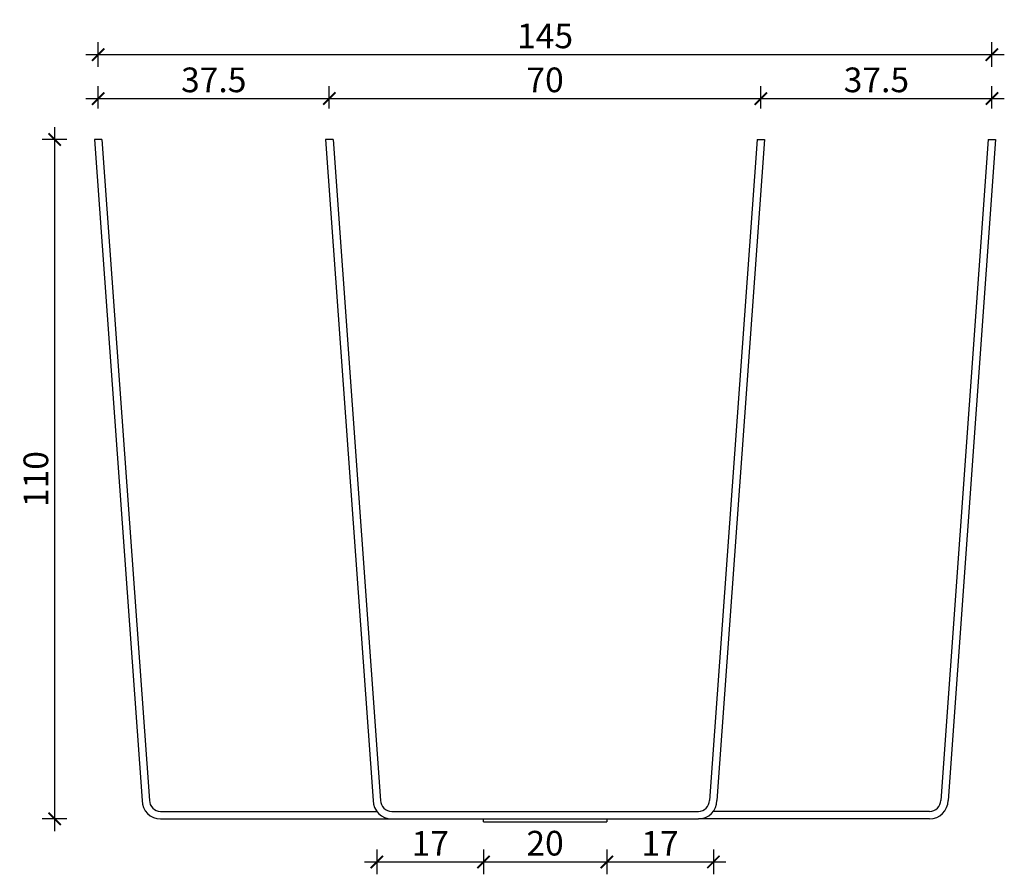
# Model space of a CAD drawing. Units: millimetres. Extents: x 1008 to 5084, y -161 to 186.
# Drawn here: x 3567 to 3727, y 48 to 186 of the extents above; entities that cross this region are included whole.
import ezdxf

# ---------------------------------------------------------------- set-up
doc = ezdxf.new("R2010")
doc.units = ezdxf.units.MM
doc.layers.add('TONI', color=4, linetype='Continuous')
doc.layers.add('TONI-BEMASSUNG', color=7, linetype='Continuous')
doc.styles.add('GD', font='arial.ttf')
doc.dimstyles.new('GD1', dxfattribs={"dimtxt": 4, "dimasz": 2, "dimexe": 2, "dimexo": 5, "dimgap": 1, "dimtad": 1, "dimdec": 0, "dimzin": 0, "dimtxsty": 'GD', "dimblk": 'ARCHTICK', "dimcen": 1, "dimdle": 2, "dimadec": 0, "dimazin": 0, "dimtfac": 1, "dimtdec": 0, "dimtofl": 0, "dimtmove": 0, "dimatfit": 2, "dimfxl": 2, "dimfxlon": 1, "dimtolj": 1, "dimtzin": 0, "dimarcsym": 0})

# ---------------------------------------------------------------- blocks, each defined once
blk = doc.blocks.new('_ArchTick')
at = {"color": 0, "linetype": 'ByBlock', "const_width": 0.15}
blk.add_lwpolyline([(-0.5, -0.5), (0.5, 0.5)], dxfattribs=at)
blk = doc.blocks.new('*D216')
at = {"layer": 'Defpoints', "color": 0, "transparency": 16777216}
for p in [(3624.87, 62.8), (3642.14, 59.3), (3642.14, 49.54)]:
    blk.add_point(p, dxfattribs=at)
at = {"layer": 'TONI-BEMASSUNG', "color": 0, "lineweight": -2, "transparency": 16777216}
for p, q in [((3624.87, 51.54), (3624.87, 47.54)), ((3642.14, 51.54), (3642.14, 47.54)), ((3622.87, 49.54), (3644.14, 49.54))]:
    blk.add_line(p, q, dxfattribs=at)
at = {"layer": 'TONI-BEMASSUNG', "color": 0, "lineweight": -2, "transparency": 16777216, "xscale": 2, "yscale": 2, "zscale": 2, "rotation": 180}
blk.add_blockref('_ArchTick', (3624.87, 49.54), dxfattribs=at)
at = {"layer": 'TONI-BEMASSUNG', "color": 0, "lineweight": -2, "transparency": 16777216, "xscale": 2, "yscale": 2, "zscale": 2}
blk.add_blockref('_ArchTick', (3642.14, 49.54), dxfattribs=at)
at = {"layer": 'TONI-BEMASSUNG', "color": 0, "transparency": 16777216, "insert": (3633.51, 52.55), "char_height": 4, "attachment_point": 5, "style": 'GD'}
blk.add_mtext('\\A1;17', dxfattribs=at)
blk = doc.blocks.new('*D217')
at = {"layer": 'Defpoints', "color": 0, "transparency": 16777216}
for p in [(3642.14, 59.3), (3662.14, 59.3), (3662.14, 49.54)]:
    blk.add_point(p, dxfattribs=at)
at = {"layer": 'TONI-BEMASSUNG', "color": 0, "lineweight": -2, "transparency": 16777216}
for p, q in [((3642.14, 51.54), (3642.14, 47.54)), ((3662.14, 51.54), (3662.14, 47.54)), ((3640.14, 49.54), (3664.14, 49.54))]:
    blk.add_line(p, q, dxfattribs=at)
at = {"layer": 'TONI-BEMASSUNG', "color": 0, "lineweight": -2, "transparency": 16777216, "xscale": 2, "yscale": 2, "zscale": 2, "rotation": 180}
blk.add_blockref('_ArchTick', (3642.14, 49.54), dxfattribs=at)
at = {"layer": 'TONI-BEMASSUNG', "color": 0, "lineweight": -2, "transparency": 16777216, "xscale": 2, "yscale": 2, "zscale": 2}
blk.add_blockref('_ArchTick', (3662.14, 49.54), dxfattribs=at)
at = {"layer": 'TONI-BEMASSUNG', "color": 0, "transparency": 16777216, "insert": (3652.14, 52.59), "char_height": 4, "attachment_point": 5, "style": 'GD'}
blk.add_mtext('\\A1;20', dxfattribs=at)
blk = doc.blocks.new('*D218')
at = {"layer": 'Defpoints', "color": 0, "transparency": 16777216}
for p in [(3679.44, 62.8), (3662.14, 59.3), (3679.44, 49.54)]:
    blk.add_point(p, dxfattribs=at)
at = {"layer": 'TONI-BEMASSUNG', "color": 0, "lineweight": -2, "transparency": 16777216}
for p, q in [((3662.14, 51.54), (3662.14, 47.54)), ((3679.44, 51.54), (3679.44, 47.54)), ((3660.14, 49.54), (3681.44, 49.54))]:
    blk.add_line(p, q, dxfattribs=at)
at = {"layer": 'TONI-BEMASSUNG', "color": 0, "lineweight": -2, "transparency": 16777216, "xscale": 2, "yscale": 2, "zscale": 2, "rotation": 180}
blk.add_blockref('_ArchTick', (3662.14, 49.54), dxfattribs=at)
at = {"layer": 'TONI-BEMASSUNG', "color": 0, "lineweight": -2, "transparency": 16777216, "xscale": 2, "yscale": 2, "zscale": 2}
blk.add_blockref('_ArchTick', (3679.44, 49.54), dxfattribs=at)
at = {"layer": 'TONI-BEMASSUNG', "color": 0, "transparency": 16777216, "insert": (3670.79, 52.55), "char_height": 4, "attachment_point": 5, "style": 'GD'}
blk.add_mtext('\\A1;17', dxfattribs=at)
blk = doc.blocks.new('*D219')
at = {"layer": 'Defpoints', "color": 0, "transparency": 16777216}
for p in [(3617.14, 173.35), (3579.64, 166.73), (3617.14, 166.73)]:
    blk.add_point(p, dxfattribs=at)
at = {"layer": 'TONI-BEMASSUNG', "color": 0, "lineweight": -2, "transparency": 16777216}
for p, q in [((3579.64, 171.73), (3579.64, 175.35)), ((3617.14, 171.73), (3617.14, 175.35)), ((3577.64, 173.35), (3619.14, 173.35))]:
    blk.add_line(p, q, dxfattribs=at)
at = {"layer": 'TONI-BEMASSUNG', "color": 0, "lineweight": -2, "transparency": 16777216, "xscale": 2, "yscale": 2, "zscale": 2, "rotation": 180}
blk.add_blockref('_ArchTick', (3579.64, 173.35), dxfattribs=at)
at = {"layer": 'TONI-BEMASSUNG', "color": 0, "lineweight": -2, "transparency": 16777216, "xscale": 2, "yscale": 2, "zscale": 2}
blk.add_blockref('_ArchTick', (3617.14, 173.35), dxfattribs=at)
at = {"layer": 'TONI-BEMASSUNG', "color": 0, "transparency": 16777216, "insert": (3598.39, 176.39), "char_height": 4, "attachment_point": 5, "style": 'GD'}
blk.add_mtext('\\A1;37.5', dxfattribs=at)
blk = doc.blocks.new('*D220')
at = {"layer": 'Defpoints', "color": 0, "transparency": 16777216}
for p in [(3687.14, 173.35), (3617.14, 166.73), (3687.14, 166.73)]:
    blk.add_point(p, dxfattribs=at)
at = {"layer": 'TONI-BEMASSUNG', "color": 0, "lineweight": -2, "transparency": 16777216}
for p, q in [((3617.14, 171.73), (3617.14, 175.35)), ((3687.14, 171.73), (3687.14, 175.35)), ((3615.14, 173.35), (3689.14, 173.35))]:
    blk.add_line(p, q, dxfattribs=at)
at = {"layer": 'TONI-BEMASSUNG', "color": 0, "lineweight": -2, "transparency": 16777216, "xscale": 2, "yscale": 2, "zscale": 2, "rotation": 180}
blk.add_blockref('_ArchTick', (3617.14, 173.35), dxfattribs=at)
at = {"layer": 'TONI-BEMASSUNG', "color": 0, "lineweight": -2, "transparency": 16777216, "xscale": 2, "yscale": 2, "zscale": 2}
blk.add_blockref('_ArchTick', (3687.14, 173.35), dxfattribs=at)
at = {"layer": 'TONI-BEMASSUNG', "color": 0, "transparency": 16777216, "insert": (3652.14, 176.39), "char_height": 4, "attachment_point": 5, "style": 'GD'}
blk.add_mtext('\\A1;70', dxfattribs=at)
blk = doc.blocks.new('*D221')
at = {"layer": 'Defpoints', "color": 0, "transparency": 16777216}
for p in [(3724.64, 173.35), (3687.14, 166.73), (3724.64, 166.73)]:
    blk.add_point(p, dxfattribs=at)
at = {"layer": 'TONI-BEMASSUNG', "color": 0, "lineweight": -2, "transparency": 16777216}
for p, q in [((3687.14, 171.73), (3687.14, 175.35)), ((3724.64, 171.73), (3724.64, 175.35)), ((3685.14, 173.35), (3726.64, 173.35))]:
    blk.add_line(p, q, dxfattribs=at)
at = {"layer": 'TONI-BEMASSUNG', "color": 0, "lineweight": -2, "transparency": 16777216, "xscale": 2, "yscale": 2, "zscale": 2, "rotation": 180}
blk.add_blockref('_ArchTick', (3687.14, 173.35), dxfattribs=at)
at = {"layer": 'TONI-BEMASSUNG', "color": 0, "lineweight": -2, "transparency": 16777216, "xscale": 2, "yscale": 2, "zscale": 2}
blk.add_blockref('_ArchTick', (3724.64, 173.35), dxfattribs=at)
at = {"layer": 'TONI-BEMASSUNG', "color": 0, "transparency": 16777216, "insert": (3705.89, 176.39), "char_height": 4, "attachment_point": 5, "style": 'GD'}
blk.add_mtext('\\A1;37.5', dxfattribs=at)
blk = doc.blocks.new('*D222')
at = {"layer": 'Defpoints', "color": 0, "transparency": 16777216}
for p in [(3579.64, 166.73), (3572.58, 56.54), (3592.63, 56.54)]:
    blk.add_point(p, dxfattribs=at)
at = {"layer": 'TONI-BEMASSUNG', "color": 0, "lineweight": -2, "transparency": 16777216}
for p, q in [((3572.58, 168.73), (3572.58, 54.54)), ((3574.58, 166.73), (3570.58, 166.73)), ((3574.58, 56.54), (3570.58, 56.54))]:
    blk.add_line(p, q, dxfattribs=at)
at = {"layer": 'TONI-BEMASSUNG', "color": 0, "lineweight": -2, "transparency": 16777216, "xscale": 2, "yscale": 2, "zscale": 2}
for p, rotation in [((3572.58, 166.73), 90), ((3572.58, 56.54), 270)]:
    blk.add_blockref('_ArchTick', p, dxfattribs=dict(at, rotation=rotation))
at = {"layer": 'TONI-BEMASSUNG', "color": 0, "transparency": 16777216, "insert": (3569.53, 111.64), "char_height": 4, "attachment_point": 5, "rotation": 90, "style": 'GD'}
blk.add_mtext('\\A1;110', dxfattribs=at)
blk = doc.blocks.new('*D223')
at = {"layer": 'Defpoints', "color": 0, "transparency": 16777216}
for p in [(3724.64, 180.48), (3579.64, 162.4), (3724.64, 162.4)]:
    blk.add_point(p, dxfattribs=at)
at = {"layer": 'TONI-BEMASSUNG', "color": 0, "lineweight": -2, "transparency": 16777216}
for p, q in [((3579.64, 178.48), (3579.64, 182.48)), ((3724.64, 178.48), (3724.64, 182.48)), ((3577.64, 180.48), (3726.64, 180.48))]:
    blk.add_line(p, q, dxfattribs=at)
at = {"layer": 'TONI-BEMASSUNG', "color": 0, "lineweight": -2, "transparency": 16777216, "xscale": 2, "yscale": 2, "zscale": 2, "rotation": 180}
blk.add_blockref('_ArchTick', (3579.64, 180.48), dxfattribs=at)
at = {"layer": 'TONI-BEMASSUNG', "color": 0, "lineweight": -2, "transparency": 16777216, "xscale": 2, "yscale": 2, "zscale": 2}
blk.add_blockref('_ArchTick', (3724.64, 180.48), dxfattribs=at)
at = {"layer": 'TONI-BEMASSUNG', "color": 0, "transparency": 16777216, "insert": (3652.14, 183.52), "char_height": 4, "attachment_point": 5, "style": 'GD'}
blk.add_mtext('\\A1;145', dxfattribs=at)
blk = doc.blocks.new('TONI-S0204-Edelstahlspikes geschweisst-s')
at = {"layer": 'TONI'}
for p, q in [((-63.1, 110.68), (-55.38, 3.5)), ((-61.9, 110.68), (-63.1, 110.68)), ((-61.9, 110.68), (-54.18, 3.5)), ((-25.6, 110.68), (-17.88, 3.5)), ((-24.4, 110.68), (-25.6, 110.68)), ((-24.4, 110.68), (-16.68, 3.5)), ((44.4, 110.68), (36.68, 3.5)), ((45.6, 110.68), (37.88, 3.5)), ((44.4, 110.68), (45.6, 110.68)), ((81.9, 110.68), (74.18, 3.5)), ((83.1, 110.68), (75.38, 3.5)), ((81.9, 110.68), (83.1, 110.68)), ((-52.38, 1.7), (-17.28, 1.7)), ((-14.88, 1.7), (34.88, 1.7)), ((72.38, 1.7), (37.28, 1.7)), ((-52.38, 0.5), (-14.88, 0.5)), ((-14.88, 0.5), (20, 0.5)), ((0, 0), (0, 0.5)), ((0, 0.5), (34.88, 0.5)), ((0, 0), (20, 0)), ((20, 0.5), (20, 0)), ((72.38, 0.5), (34.88, 0.5))]:
    blk.add_line(p, q, dxfattribs=at)
for centre, radius, start, end in [((-52.38, 3.5), 3, 180, 270), ((-52.38, 3.5), 1.8, 180, 270), ((-14.88, 3.5), 3, 180, 270), ((-14.88, 3.5), 1.8, 180, 270), ((34.88, 3.5), 3, 270, 0), ((34.88, 3.5), 1.8, 270, 0), ((72.38, 3.5), 3, 270, 0), ((72.38, 3.5), 1.8, 270, 0)]:
    blk.add_arc(centre, radius, start, end, dxfattribs=at)

msp = doc.modelspace()

# ---------------------------------------------------------------- block references
at = {"layer": 'TONI-BEMASSUNG'}
msp.add_blockref('TONI-S0204-Edelstahlspikes geschweisst-s', (3642.14, 56.04), dxfattribs=at)

# ---------------------------------------------------------------- dimensions: what is measured, and where the dimension line sits
for base, p1, p2, override, picture, middle in [((3724.64, 180.48), (3579.64, 162.4), (3724.64, 162.4), {"dimscale": 0, "dimtix": 0, "dimtofl": 0, "dimtmove": 0, "dimatfit": 2}, '*D223', (3652.14, 183.52)), ((3687.14, 173.35), (3617.14, 166.73), (3687.14, 166.73), {"dimscale": 0, "dimtix": 0, "dimtofl": 0, "dimtmove": 1, "dimatfit": 2}, '*D220', (3652.14, 176.39)), ((3642.14, 49.54), (3624.87, 62.8), (3642.14, 59.3), {"dimscale": 0, "dimtix": 0, "dimtofl": 0, "dimtmove": 0, "dimatfit": 2}, '*D216', (3633.51, 52.55)), ((3679.44, 49.54), (3662.14, 59.3), (3679.44, 62.8), {"dimscale": 0, "dimtix": 0, "dimtofl": 0, "dimtmove": 1, "dimatfit": 2}, '*D218', (3670.79, 52.55)), ((3662.14, 49.54), (3642.14, 59.3), (3662.14, 59.3), {"dimscale": 0, "dimtix": 0, "dimtofl": 0, "dimtmove": 1, "dimatfit": 2}, '*D217', (3652.14, 52.59))]:
    dim = msp.add_linear_dim(base=base, p1=p1, p2=p2, dimstyle='GD1', override=override, dxfattribs=at)
    dim.commit()
    dim.dimension.update_dxf_attribs({"geometry": picture, "text_midpoint": middle})
for base, p1, p2, override, picture, middle in [((3617.14, 173.35), (3579.64, 166.73), (3617.14, 166.73), {"dimscale": 0, "dimtix": 0, "dimtofl": 0, "dimtmove": 0, "dimatfit": 2}, '*D219', (3598.39, 176.39)), ((3724.64, 173.35), (3687.14, 166.73), (3724.64, 166.73), {"dimscale": 0, "dimtix": 0, "dimtofl": 0, "dimtmove": 1, "dimatfit": 2}, '*D221', (3705.89, 176.39))]:
    dim = msp.add_linear_dim(base=base, p1=p1, p2=p2, text='37.5', dimstyle='GD1', override=override, dxfattribs=at)
    dim.commit()
    dim.dimension.update_dxf_attribs({"geometry": picture, "text_midpoint": middle})
dim = msp.add_linear_dim(base=(3572.58, 56.54), p1=(3579.64, 166.73), p2=(3592.63, 56.54), angle=90, dimstyle='GD1', override={"dimscale": 0, "dimtix": 0, "dimtofl": 0, "dimtmove": 0, "dimatfit": 2}, dxfattribs=at)
dim.commit()
dim.dimension.update_dxf_attribs({"geometry": '*D222', "text_midpoint": (3569.53, 111.64)})

doc.saveas('drawing.dxf')
